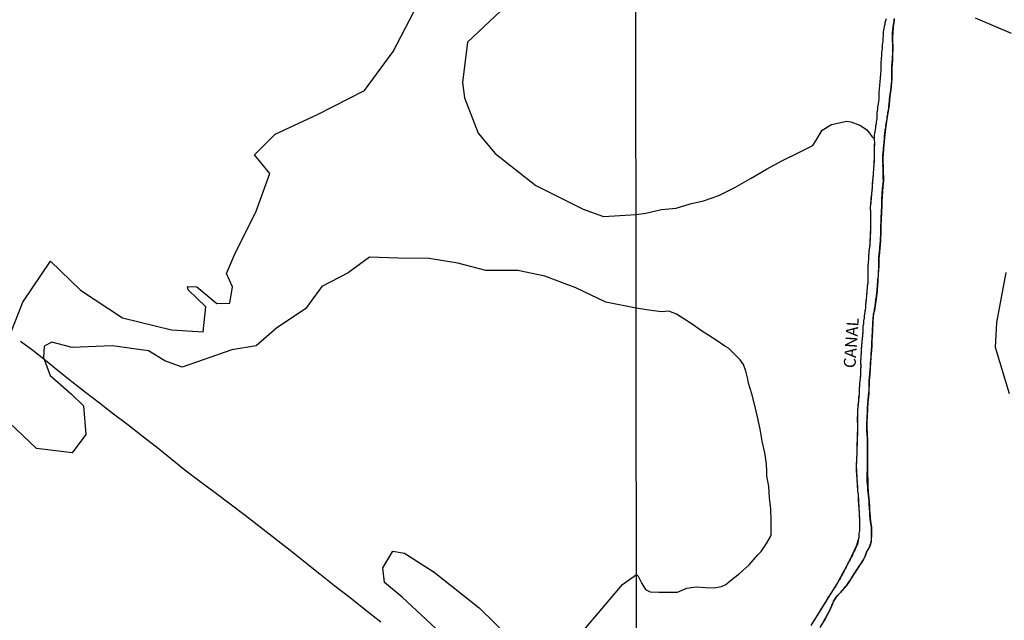
# Model space of a CAD drawing. Units: millimetres. Extents: x 185559 to 187969, y 1652115 to 1654889.
# Drawn here: x 187356 to 187564, y 1653402 to 1653528 of the extents above; entities that cross this region are included whole.
import ezdxf
from ezdxf.enums import TextEntityAlignment as Align

# ---------------------------------------------------------------- set-up
doc = ezdxf.new("R2010")
doc.units = ezdxf.units.MM
for name, color, linetype in [('V-BANHADO', 102, 'Continuous'), ('V-CANAL', 130, 'Continuous'), ('V-NOME_DOS_LOGRADOUROS', 7, 'Continuous'), ('V-VALETA', 173, 'Continuous'), ('X-LIMITE_1000', 7, 'Continuous')]:
    doc.layers.add(name, color=color, linetype=linetype)

msp = doc.modelspace()

# ---------------------------------------------------------------- linework, layer by layer
at = {"layer": 'V-BANHADO'}
for points in [[(187354.3, 1653461.99), (187356.92, 1653468.56), (187362.76, 1653477.24), (187369.11, 1653471.11), (187377.94, 1653465.27), (187388.3, 1653462.72), (187394.94, 1653462.36), (187395.52, 1653467.61), (187391.8, 1653471.18), (187391.65, 1653471.91), (187393.62, 1653471.84), (187397.85, 1653468.27), (187400.55, 1653468.34), (187401.14, 1653471.84), (187399.9, 1653474.61), (187401.58, 1653478.55), (187406.1, 1653487.74), (187409.02, 1653495.69), (187405.74, 1653499.63), (187410.12, 1653504.01), (187419.02, 1653508.09), (187428.94, 1653513.2), (187435, 1653521.37), (187439.37, 1653529.76)], [(187458.86, 1653531.05), (187450.65, 1653523.35), (187449.63, 1653514.85), (187450.07, 1653511.65), (187452.91, 1653504.17), (187456.54, 1653499.88), (187465.05, 1653493.19), (187475.08, 1653488.18), (187479.37, 1653486.65), (187486.23, 1653487.02), (187488.25, 1653487.35), (187491.59, 1653488.14), (187494.68, 1653488.41), (187497.59, 1653489.27), (187500.46, 1653489.95), (187503.67, 1653491.07), (187507.05, 1653492.73), (187510.48, 1653494.74), (187513.69, 1653496.58), (187517.12, 1653498.42), (187520.64, 1653500.21), (187523.46, 1653501.6), (187524.09, 1653502.57), (187525.46, 1653504.81), (187527.39, 1653506.04), (187530.62, 1653506.75), (187531.52, 1653506.56), (187533.4, 1653505.84), (187534.8, 1653504.96), (187535.41, 1653504.2), (187535.92, 1653503.52), (187536.39, 1653503.01), (187536.49, 1653502.04), (187536.45, 1653500.88), (187536.45, 1653500.29), (187536.41, 1653499.48), (187536.37, 1653497.52), (187536.28, 1653496.93), (187536.28, 1653496.93), (187536.19, 1653495.4), (187536.19, 1653495.4), (187536.13, 1653494.8), (187536.07, 1653494.25), (187536.05, 1653494), (187536.03, 1653492.89), (187535.61, 1653488.98), (187535.61, 1653488.98), (187535.56, 1653488.73), (187535.54, 1653488.51), (187535.56, 1653488.3), (187535.62, 1653487.79), (187535.64, 1653487.11), (187535.64, 1653486.9), (187535.64, 1653486.22), (187535.64, 1653484.39), (187535.6, 1653482.77), (187535.52, 1653481.16), (187535.47, 1653480.73), (187535.41, 1653480.05), (187535.3, 1653479.37), (187535.2, 1653478.01), (187535.12, 1653476.63), (187535.09, 1653476.31), (187535.05, 1653475.72), (187535.05, 1653475.42), (187535.05, 1653475.42), (187535.09, 1653474.83), (187535.09, 1653474.27), (187535.09, 1653473.68), (187535.07, 1653473.38), (187535.07, 1653473.08), (187535.05, 1653472.53), (187534.96, 1653472.02), (187534.88, 1653470.64), (187534.88, 1653470.64), (187534.79, 1653470.02), (187534.71, 1653469.13), (187534.67, 1653468.53), (187534.58, 1653467.94), (187534.56, 1653467.34), (187534.54, 1653467.05), (187534.43, 1653466.45), (187534.41, 1653466.15), (187534.31, 1653465.56), (187534.28, 1653465.26), (187534.18, 1653464.67), (187534.14, 1653464.07), (187534.05, 1653463.48), (187534.03, 1653463.18), (187534.01, 1653462.58), (187534.01, 1653462.58), (187533.88, 1653460.93), (187533.71, 1653458.76), (187533.69, 1653458.21), (187533.65, 1653457.65), (187533.6, 1653457.4), (187533.6, 1653456.85), (187533.56, 1653456.29), (187533.56, 1653456.04), (187533.58, 1653455.15), (187533.56, 1653454.59), (187533.56, 1653454.04), (187533.56, 1653453.79), (187533.54, 1653453.49), (187533.52, 1653453.23), (187533.46, 1653452.42), (187533.35, 1653451.57), (187533.33, 1653451.32), (187533.31, 1653450.77), (187533.26, 1653450.51), (187533.26, 1653450.21), (187533.26, 1653449.96), (187533.24, 1653449.66), (187533.24, 1653449.36), (187533.18, 1653448.81), (187533.09, 1653447.75), (187532.9, 1653445.84), (187532.88, 1653442.56), (187532.86, 1653440.14), (187532.75, 1653438.1), (187532.77, 1653436.48), (187532.71, 1653435.89), (187532.67, 1653435.04), (187532.63, 1653434.19), (187532.75, 1653431.64), (187532.92, 1653428.79), (187533.01, 1653428.15), (187533.16, 1653425.35), (187533.26, 1653423.82), (187533.29, 1653422.93), (187533.33, 1653421.23), (187533.31, 1653420.38), (187533.2, 1653419.86), (187533.18, 1653419.57), (187533.18, 1653419.01), (187533.12, 1653418.76), (187532.71, 1653417.29), (187531.14, 1653414), (187528.74, 1653409.58), (187526.42, 1653405.88), (187523.07, 1653400.44)], [(187540.62, 1653528.34), (187540.62, 1653527.96), (187540.4, 1653526.53), (187540.26, 1653524.35), (187540.28, 1653523.75), (187540.34, 1653522.26), (187540.28, 1653520.48), (187540.26, 1653519.59), (187540.15, 1653518.01), (187540.15, 1653517.42), (187540.13, 1653516.27), (187540.11, 1653515.67), (187539.91, 1653513.28), (187539.73, 1653511.98), (187539.6, 1653510.23), (187539.54, 1653509.64), (187539.39, 1653508.79), (187539.17, 1653507.6), (187538.9, 1653505.69), (187538.75, 1653504.58), (187538.39, 1653500.97), (187538.38, 1653500.65), (187538.26, 1653499.01), (187538.28, 1653496.63), (187538.37, 1653494.24), (187538.22, 1653492.93), (187538.07, 1653490.94), (187538.02, 1653489.87), (187538, 1653488.77), (187537.94, 1653487.59), (187537.92, 1653485.96), (187537.9, 1653485.62), (187537.81, 1653484.94), (187537.83, 1653484.26), (187537.81, 1653483.58), (187537.81, 1653482.9), (187537.77, 1653482.22), (187537.73, 1653481.88), (187537.76, 1653481.51), (187537.51, 1653479.12), (187537.45, 1653478.31), (187537.43, 1653477.8), (187537.39, 1653476.99), (187537.43, 1653476.74), (187537.39, 1653476.99), (187537.41, 1653476.19), (187537.36, 1653475.31), (187537.22, 1653473.42), (187537.17, 1653472.79), (187537.14, 1653472.29), (187537.03, 1653470.96), (187537.03, 1653470.96), (187536.96, 1653470.36), (187536.88, 1653469.77), (187536.47, 1653466.83), (187536.28, 1653466.19), (187536.15, 1653464.54), (187536.11, 1653463.73), (187536.09, 1653463.18), (187536.07, 1653462.88), (187536.07, 1653462.37), (187536.01, 1653461.52), (187535.96, 1653460.2), (187535.94, 1653459.6), (187535.86, 1653458.25), (187535.81, 1653457.91), (187535.64, 1653455.87), (187535.47, 1653453.42), (187535.39, 1653452.08), (187535.26, 1653449.36), (187535.11, 1653447.43), (187535.03, 1653446.09), (187534.94, 1653444.39), (187534.9, 1653443.37), (187534.9, 1653442.01), (187534.93, 1653440.98), (187535.01, 1653439.08), (187535.03, 1653438.19), (187535.03, 1653437.59), (187535.03, 1653436.7), (187535.01, 1653435.8), (187535.03, 1653435.21), (187534.98, 1653434.9), (187535.01, 1653433.59), (187535.05, 1653429.77), (187535.16, 1653428.62), (187535.3, 1653427.3), (187535.35, 1653426.41), (187535.43, 1653425.52), (187535.45, 1653424.84), (187535.56, 1653423.27), (187535.65, 1653422.38), (187535.86, 1653421.18), (187535.84, 1653419.99), (187535.77, 1653418.08), (187535.47, 1653417.19), (187534.89, 1653416.09), (187534.5, 1653415.06), (187533.94, 1653414), (187533.2, 1653412.89), (187532.86, 1653412.34), (187532.14, 1653411.28), (187531.67, 1653410.47), (187531.2, 1653409.79), (187530.57, 1653408.88), (187529.63, 1653407.75), (187529.38, 1653407.47), (187528.4, 1653406.41), (187527.87, 1653405.58), (187527.5, 1653404.7), (187526.98, 1653403.54), (187526.06, 1653401.84), (187524.94, 1653400.06)], [(187565.35, 1653525.16), (187557.77, 1653528.44)], [(187475.58, 1653399.9), (187483.39, 1653409.09), (187486.32, 1653411.2), (187486.67, 1653410.87), (187487.41, 1653409.28), (187488.24, 1653408.06), (187489.17, 1653407.53), (187491.05, 1653407.48), (187493.06, 1653407.49), (187494.95, 1653407.46), (187496.91, 1653408.31), (187498.88, 1653408.6), (187500.76, 1653408.45), (187502.58, 1653408.38), (187504.21, 1653408.71), (187505.13, 1653409.09), (187506.08, 1653409.9), (187508, 1653411.38), (187510.05, 1653413.25), (187511.89, 1653415.34), (187512.6, 1653416.08), (187513.69, 1653417.76), (187514.73, 1653419.44), (187514.7, 1653420.16), (187514.68, 1653422.57), (187514.62, 1653424.97), (187514.32, 1653427.34), (187514.19, 1653429.71), (187513.8, 1653431.96), (187513.8, 1653432.91), (187513.7, 1653434.53), (187513.37, 1653436.81), (187512.79, 1653439.32), (187512.36, 1653441.83), (187511.8, 1653444.4), (187511.25, 1653446.84), (187510.66, 1653449.26), (187509.93, 1653451.51), (187509.75, 1653452.33), (187509.38, 1653454.06), (187508.85, 1653455.44), (187508.18, 1653456.41), (187506.72, 1653457.88), (187505.7, 1653458.87), (187504.92, 1653459.33), (187503.29, 1653460.43), (187501.55, 1653461.54), (187499.78, 1653462.7), (187498.05, 1653463.92), (187496.32, 1653465.09), (187494.74, 1653466.08), (187493.1, 1653466.72), (187491.59, 1653466.55), (187489.93, 1653466.73), (187488.39, 1653466.94), (187486.26, 1653467.32), (187479.84, 1653468.56), (187473.53, 1653471.59), (187467, 1653474.03), (187461.31, 1653475.27), (187454.56, 1653475.27), (187448.61, 1653476.77), (187442.59, 1653477.79), (187436.1, 1653477.83), (187430.04, 1653478.09), (187425.55, 1653474.73), (187419.97, 1653471.85), (187416.54, 1653467.18), (187410.48, 1653463.2), (187406.1, 1653459.37), (187400.96, 1653458.53), (187390.49, 1653454.92), (187386.84, 1653456.23), (187383.41, 1653458.35), (187375.75, 1653459.37), (187367.36, 1653459.01), (187363.05, 1653460.18), (187361.45, 1653459.3), (187361.3, 1653456.89), (187362.69, 1653453.1), (187367.21, 1653449.23), (187369.69, 1653446.75), (187370.2, 1653440.69), (187367.36, 1653436.83), (187359.84, 1653437.78), (187352.69, 1653444.49)], [(187564.94, 1653449.24), (187561.98, 1653459), (187562.25, 1653464.32), (187564.27, 1653474.8)], [(187445.08, 1653398.81), (187436.91, 1653406.46), (187433.19, 1653409.52), (187432.82, 1653412.59), (187434.94, 1653416.09), (187437.42, 1653415.73), (187443.62, 1653411.71), (187453.11, 1653404.2), (187462.81, 1653394.72)]]:
    msp.add_lwpolyline(points, dxfattribs=at)
at = {"layer": 'V-CANAL'}
for points in [[(187538.92, 1653528.26), (187538.83, 1653527.87), (187538.7, 1653527.45), (187538.66, 1653527.07), (187538.56, 1653526.64), (187538.45, 1653526.26), (187538.41, 1653525.88), (187538.32, 1653525.49), (187538.3, 1653525.11), (187538.28, 1653524.69), (187538.24, 1653524.3), (187538.22, 1653523.92), (187538.22, 1653523.54), (187538.19, 1653523.16), (187538.13, 1653522.77), (187538.11, 1653522.39), (187538.09, 1653521.97), (187538.02, 1653521.58), (187537.98, 1653521.2), (187537.96, 1653520.82), (187537.94, 1653520.44), (187537.9, 1653520.05), (187537.88, 1653519.67), (187537.85, 1653519.25), (187537.85, 1653518.86), (187537.85, 1653518.48), (187537.81, 1653518.05), (187537.81, 1653517.67), (187537.79, 1653517.25), (187537.77, 1653516.86), (187537.73, 1653516.44), (187537.71, 1653516.06), (187537.68, 1653515.67), (187537.6, 1653515.25), (187537.6, 1653514.87), (187537.56, 1653514.44), (187537.51, 1653514.06), (187537.47, 1653513.68), (187537.45, 1653513.29), (187537.43, 1653512.91), (187537.43, 1653512.49), (187537.37, 1653512.06), (187537.39, 1653511.68), (187537.37, 1653511.25), (187537.34, 1653510.83), (187537.26, 1653510.4), (187537.22, 1653510.02), (187537.15, 1653509.64), (187537.11, 1653509.26), (187537.05, 1653508.87), (187537, 1653508.45), (187537, 1653508.07), (187536.96, 1653507.68), (187536.96, 1653507.3), (187536.92, 1653506.92), (187536.86, 1653506.54), (187536.83, 1653506.15), (187536.73, 1653505.73), (187536.71, 1653505.35), (187536.62, 1653504.92), (187536.58, 1653504.54), (187536.49, 1653504.16), (187536.45, 1653503.77), (187536.39, 1653503.01), (187536.49, 1653502.04), (187536.45, 1653501.9), (187536.45, 1653501.73), (187536.45, 1653501.48), (187536.45, 1653501.18), (187536.45, 1653500.88), (187536.45, 1653500.58), (187536.45, 1653500.29), (187536.45, 1653500.03), (187536.43, 1653499.73), (187536.41, 1653499.48), (187536.41, 1653499.22), (187536.41, 1653498.93), (187536.41, 1653498.67), (187536.39, 1653498.37), (187536.39, 1653498.12), (187536.37, 1653497.82), (187536.37, 1653497.52), (187536.32, 1653497.23), (187536.28, 1653496.93), (187536.19, 1653495.4), (187536.15, 1653495.1), (187536.13, 1653494.8), (187536.11, 1653494.55), (187536.07, 1653494.25), (187536.05, 1653494), (187536.03, 1653493.74), (187536.03, 1653493.44), (187536.03, 1653493.19), (187536.03, 1653492.89), (187536.01, 1653492.64), (187535.98, 1653492.38), (187535.94, 1653492.08), (187535.9, 1653491.83), (187535.88, 1653491.53), (187535.86, 1653491.28), (187535.79, 1653491.02), (187535.77, 1653490.72), (187535.73, 1653490.47), (187535.61, 1653488.98), (187535.56, 1653488.73), (187535.54, 1653488.51), (187535.56, 1653488.3), (187535.58, 1653488.05), (187535.62, 1653487.79), (187535.64, 1653487.58), (187535.62, 1653487.32), (187535.64, 1653487.11), (187535.64, 1653486.9), (187535.62, 1653486.64), (187535.64, 1653486.43), (187535.64, 1653486.22), (187535.64, 1653485.96), (187535.64, 1653485.75), (187535.64, 1653485.54), (187535.67, 1653485.28), (187535.67, 1653485.07), (187535.64, 1653484.86), (187535.67, 1653484.6), (187535.64, 1653484.39), (187535.64, 1653483.01), (187535.62, 1653482.98), (187535.6, 1653482.88), (187535.6, 1653482.77), (187535.56, 1653482.52), (187535.56, 1653482.31), (187535.56, 1653482.09), (187535.54, 1653481.84), (187535.54, 1653481.63), (187535.52, 1653481.41), (187535.52, 1653481.16), (187535.5, 1653480.95), (187535.47, 1653480.73), (187535.43, 1653480.48), (187535.41, 1653480.27), (187535.41, 1653480.05), (187535.37, 1653479.8), (187535.33, 1653479.59), (187535.3, 1653479.37), (187535.3, 1653479.12), (187535.28, 1653478.91), (187535.26, 1653478.69), (187535.24, 1653478.44), (187535.22, 1653478.23), (187535.2, 1653478.01), (187535.12, 1653476.63), (187535.13, 1653476.59), (187535.09, 1653476.48), (187535.09, 1653476.31), (187535.05, 1653476.02), (187535.05, 1653475.72), (187535.05, 1653475.42), (187535.07, 1653475.12), (187535.09, 1653474.83), (187535.09, 1653474.53), (187535.09, 1653474.27), (187535.09, 1653473.98), (187535.09, 1653473.68), (187535.07, 1653473.38), (187535.07, 1653473.08), (187535.07, 1653472.83), (187535.05, 1653472.53), (187535.01, 1653472.28), (187534.96, 1653472.02), (187534.88, 1653470.64), (187534.82, 1653470.32), (187534.79, 1653470.02), (187534.77, 1653469.73), (187534.71, 1653469.43), (187534.71, 1653469.13), (187534.67, 1653468.83), (187534.67, 1653468.53), (187534.62, 1653468.24), (187534.58, 1653467.94), (187534.58, 1653467.64), (187534.56, 1653467.34), (187534.54, 1653467.05), (187534.45, 1653466.75), (187534.43, 1653466.45), (187534.41, 1653466.15), (187534.33, 1653465.86), (187534.31, 1653465.56), (187534.28, 1653465.26), (187534.22, 1653464.96), (187534.18, 1653464.67), (187534.16, 1653464.37), (187534.14, 1653464.07), (187534.07, 1653463.77), (187534.05, 1653463.48), (187534.03, 1653463.18), (187534.03, 1653462.88), (187534.01, 1653462.58), (187533.97, 1653461.24), (187533.92, 1653461.2), (187533.9, 1653461.03), (187533.88, 1653460.93), (187533.86, 1653460.67), (187533.84, 1653460.37), (187533.82, 1653460.12), (187533.82, 1653459.86), (187533.77, 1653459.57), (187533.73, 1653459.31), (187533.73, 1653459.01), (187533.71, 1653458.76), (187533.69, 1653458.5), (187533.69, 1653458.21), (187533.65, 1653457.95), (187533.65, 1653457.65), (187533.6, 1653457.4), (187533.6, 1653457.14), (187533.6, 1653456.85), (187533.58, 1653456.59), (187533.56, 1653456.29), (187533.56, 1653456.04), (187533.56, 1653455.74), (187533.56, 1653455.44), (187533.58, 1653455.15), (187533.58, 1653454.85), (187533.56, 1653454.59), (187533.56, 1653454.3), (187533.56, 1653454.04), (187533.56, 1653453.79), (187533.54, 1653453.49), (187533.52, 1653453.23), (187533.48, 1653452.93), (187533.48, 1653452.68), (187533.46, 1653452.42), (187533.43, 1653452.13), (187533.39, 1653451.87), (187533.35, 1653451.57), (187533.33, 1653451.32), (187533.31, 1653451.06), (187533.31, 1653450.77), (187533.26, 1653450.51), (187533.26, 1653450.21), (187533.26, 1653449.96), (187533.24, 1653449.66), (187533.24, 1653449.36), (187533.22, 1653449.11), (187533.18, 1653448.81), (187533.14, 1653448.56), (187533.14, 1653448.3), (187533.12, 1653448), (187533.09, 1653447.75), (187533.05, 1653447.45), (187533.01, 1653447.2), (187532.99, 1653446.94), (187532.97, 1653446.64), (187532.95, 1653446.39), (187532.92, 1653446.09), (187532.9, 1653445.84), (187532.88, 1653445.58), (187532.88, 1653445.28), (187532.88, 1653444.99), (187532.88, 1653444.69), (187532.86, 1653444.43), (187532.84, 1653444.14), (187532.86, 1653443.84), (187532.88, 1653442.56), (187532.88, 1653442.5), (187532.88, 1653442.18), (187532.88, 1653441.84), (187532.88, 1653441.5), (187532.88, 1653441.16), (187532.88, 1653440.82), (187532.88, 1653440.48), (187532.86, 1653440.14), (187532.84, 1653439.8), (187532.84, 1653439.46), (187532.84, 1653439.12), (187532.84, 1653438.78), (187532.8, 1653438.44), (187532.75, 1653438.1), (187532.75, 1653437.76), (187532.77, 1653436.48), (187532.75, 1653436.19), (187532.71, 1653435.89), (187532.69, 1653435.63), (187532.67, 1653435.34), (187532.67, 1653435.04), (187532.65, 1653434.74), (187532.63, 1653434.44), (187532.63, 1653434.19), (187532.63, 1653433.89), (187532.63, 1653433.64), (187532.63, 1653433.34), (187532.61, 1653433.04), (187532.63, 1653432.79), (187532.67, 1653432.49), (187532.67, 1653432.23), (187532.71, 1653431.94), (187532.75, 1653431.64), (187532.75, 1653431.34), (187532.86, 1653430.12), (187532.88, 1653430.07), (187532.88, 1653429.77), (187532.9, 1653429.43), (187532.9, 1653429.13), (187532.92, 1653428.79), (187532.97, 1653428.49), (187533.01, 1653428.15), (187533.01, 1653427.86), (187533.03, 1653427.56), (187533.03, 1653427.26), (187533.05, 1653426.92), (187533.07, 1653426.62), (187533.12, 1653426.28), (187533.14, 1653425.99), (187533.14, 1653425.69), (187533.16, 1653425.35), (187533.27, 1653424.13), (187533.24, 1653423.99), (187533.26, 1653423.82), (187533.24, 1653423.52), (187533.26, 1653423.22), (187533.29, 1653422.93), (187533.31, 1653422.67), (187533.31, 1653422.37), (187533.31, 1653422.12), (187533.31, 1653421.82), (187533.33, 1653421.52), (187533.33, 1653421.23), (187533.33, 1653420.93), (187533.33, 1653420.67), (187533.31, 1653420.38), (187533.24, 1653420.12), (187533.2, 1653419.86), (187533.18, 1653419.57), (187533.18, 1653419.31), (187533.18, 1653419.01), (187533.12, 1653418.76), (187532.87, 1653417.55), (187532.78, 1653417.42), (187532.75, 1653417.37), (187532.73, 1653417.33), (187532.71, 1653417.29), (187532.67, 1653417.19), (187532.52, 1653416.85), (187532.41, 1653416.55), (187532.24, 1653416.21), (187532.07, 1653415.91), (187531.95, 1653415.57), (187531.82, 1653415.27), (187531.65, 1653414.93), (187531.5, 1653414.64), (187531.33, 1653414.34), (187531.14, 1653414), (187530.97, 1653413.7), (187530.78, 1653413.36), (187530.65, 1653413.06), (187530.48, 1653412.72), (187530.31, 1653412.43), (187530.14, 1653412.09), (187529.99, 1653411.79), (187529.8, 1653411.45), (187529.65, 1653411.15), (187529.42, 1653410.81), (187529.29, 1653410.51), (187529.08, 1653410.17), (187528.91, 1653409.88), (187528.74, 1653409.58), (187528.08, 1653408.4), (187528.02, 1653408.41), (187527.97, 1653408.32), (187527.78, 1653408.05), (187527.53, 1653407.62), (187527.29, 1653407.24), (187527.06, 1653406.9), (187526.87, 1653406.56), (187526.61, 1653406.22), (187526.42, 1653405.88), (187526.21, 1653405.54), (187526.02, 1653405.2), (187525.81, 1653404.86), (187525.59, 1653404.52), (187525.38, 1653404.18), (187525.13, 1653403.84), (187524.94, 1653403.5), (187524.74, 1653403.16), (187524.53, 1653402.82), (187524.32, 1653402.48), (187524.11, 1653402.14), (187523.92, 1653401.8), (187523.7, 1653401.46)], [(187525.89, 1653401.54), (187526.06, 1653401.84), (187526.23, 1653402.14), (187526.4, 1653402.44), (187526.98, 1653403.54), (187527.5, 1653404.7), (187527.49, 1653404.73), (187527.51, 1653404.86), (187527.57, 1653404.97), (187527.61, 1653405.03), (187527.74, 1653405.33), (187527.87, 1653405.58), (187528.02, 1653405.88), (187528.19, 1653406.14), (187528.4, 1653406.41), (187528.63, 1653406.71), (187528.89, 1653406.96), (187529.12, 1653407.2), (187529.38, 1653407.47), (187529.63, 1653407.75), (187529.89, 1653408.02), (187530.12, 1653408.32), (187530.33, 1653408.58), (187530.57, 1653408.88), (187530.8, 1653409.19), (187531.01, 1653409.54), (187531.2, 1653409.79), (187531.44, 1653410.11), (187531.67, 1653410.47), (187531.84, 1653410.77), (187531.99, 1653411.02), (187532.14, 1653411.28), (187532.31, 1653411.53), (187532.48, 1653411.79), (187532.69, 1653412.09), (187532.86, 1653412.34), (187533.07, 1653412.64), (187533.2, 1653412.89), (187533.37, 1653413.15), (187533.58, 1653413.45), (187533.75, 1653413.7), (187533.94, 1653414), (187534.07, 1653414.25), (187534.22, 1653414.51), (187534.37, 1653414.81), (187534.5, 1653415.06), (187534.89, 1653416.09), (187534.99, 1653416.16), (187535.03, 1653416.18), (187535.09, 1653416.25), (187535.09, 1653416.38), (187535.13, 1653416.4), (187535.18, 1653416.51), (187535.22, 1653416.65), (187535.26, 1653416.65), (187535.3, 1653416.78), (187535.47, 1653417.19), (187535.6, 1653417.48), (187535.69, 1653417.78), (187535.77, 1653418.08), (187535.86, 1653418.42), (187535.86, 1653418.72), (187535.86, 1653419.06), (187535.86, 1653419.4), (187535.84, 1653419.69), (187535.84, 1653419.99), (187535.86, 1653420.29), (187535.86, 1653420.59), (187535.86, 1653420.89), (187535.86, 1653421.18), (187535.65, 1653422.38), (187535.64, 1653422.46), (187535.62, 1653422.54), (187535.6, 1653422.63), (187535.6, 1653422.84), (187535.56, 1653423.05), (187535.56, 1653423.27), (187535.52, 1653423.48), (187535.5, 1653423.69), (187535.47, 1653423.9), (187535.47, 1653424.16), (187535.47, 1653424.37), (187535.47, 1653424.58), (187535.45, 1653424.84), (187535.43, 1653425.05), (187535.43, 1653425.26), (187535.43, 1653425.52), (187535.39, 1653425.73), (187535.39, 1653425.94), (187535.37, 1653426.2), (187535.35, 1653426.41), (187535.35, 1653426.62), (187535.33, 1653426.88), (187535.3, 1653427.09), (187535.3, 1653427.3), (187535.14, 1653428.54), (187535.16, 1653428.62), (187535.13, 1653428.7), (187535.11, 1653428.79), (187535.09, 1653428.88), (187535.09, 1653429.17), (187535.05, 1653429.47), (187535.05, 1653429.77), (187535.01, 1653430.07), (187534.99, 1653430.36), (187534.96, 1653430.66), (187534.96, 1653430.96), (187534.96, 1653431.26), (187534.96, 1653431.55), (187534.96, 1653431.85), (187534.96, 1653432.15), (187534.96, 1653432.45), (187534.96, 1653432.74), (187534.99, 1653433), (187535.01, 1653433.3), (187535.01, 1653433.59), (187534.98, 1653434.9), (187535.03, 1653435.21), (187535.01, 1653435.51), (187535.01, 1653435.8), (187535.01, 1653436.1), (187535.03, 1653436.4), (187535.03, 1653436.7), (187535.03, 1653437), (187535.03, 1653437.29), (187535.03, 1653437.59), (187535.01, 1653437.89), (187535.03, 1653438.19), (187535.03, 1653438.48), (187535.03, 1653438.78), (187535.01, 1653439.08), (187535.01, 1653439.38), (187535.01, 1653439.67), (187534.93, 1653440.98), (187534.9, 1653441.33), (187534.9, 1653441.67), (187534.9, 1653442.01), (187534.9, 1653442.35), (187534.9, 1653442.69), (187534.9, 1653443.03), (187534.9, 1653443.37), (187534.92, 1653443.71), (187534.92, 1653444.05), (187534.94, 1653444.39), (187534.96, 1653444.73), (187535.01, 1653445.07), (187535.01, 1653445.41), (187535.01, 1653445.75), (187535.03, 1653446.09), (187535.11, 1653447.43), (187535.13, 1653447.51), (187535.11, 1653447.66), (187535.11, 1653447.75), (187535.13, 1653448), (187535.13, 1653448.26), (187535.22, 1653448.56), (187535.22, 1653448.81), (187535.24, 1653449.07), (187535.26, 1653449.36), (187535.28, 1653449.62), (187535.33, 1653449.92), (187535.35, 1653450.17), (187535.35, 1653450.43), (187535.35, 1653450.68), (187535.37, 1653450.98), (187535.37, 1653451.28), (187535.39, 1653451.53), (187535.39, 1653451.79), (187535.39, 1653452.08), (187535.47, 1653453.42), (187535.52, 1653453.46), (187535.52, 1653453.66), (187535.52, 1653453.83), (187535.56, 1653454.17), (187535.6, 1653454.51), (187535.62, 1653454.85), (187535.62, 1653455.19), (187535.64, 1653455.53), (187535.64, 1653455.87), (187535.69, 1653456.21), (187535.73, 1653456.55), (187535.75, 1653456.89), (187535.77, 1653457.23), (187535.77, 1653457.57), (187535.81, 1653457.91), (187535.86, 1653458.25), (187535.94, 1653459.6), (187535.96, 1653459.91), (187535.96, 1653460.2), (187535.96, 1653460.46), (187535.98, 1653460.71), (187535.98, 1653461.01), (187535.98, 1653461.27), (187536.01, 1653461.52), (187536.03, 1653461.78), (187536.07, 1653462.07), (187536.07, 1653462.37), (187536.07, 1653462.63), (187536.07, 1653462.88), (187536.09, 1653463.18), (187536.11, 1653463.48), (187536.11, 1653463.73), (187536.11, 1653463.99), (187536.11, 1653464.24), (187536.15, 1653464.54), (187536.2, 1653464.84), (187536.28, 1653466.19), (187536.41, 1653466.28), (187536.45, 1653466.54), (187536.47, 1653466.83), (187536.52, 1653467.13), (187536.58, 1653467.43), (187536.6, 1653467.73), (187536.62, 1653468.02), (187536.71, 1653468.28), (187536.71, 1653468.58), (187536.75, 1653468.87), (187536.79, 1653469.17), (187536.83, 1653469.47), (187536.88, 1653469.77), (187536.92, 1653470.07), (187536.96, 1653470.36), (187536.98, 1653470.66), (187537.03, 1653470.96), (187537.14, 1653472.29), (187537.13, 1653472.36), (187537.11, 1653472.42), (187537.13, 1653472.57), (187537.17, 1653472.62), (187537.17, 1653472.79), (187537.17, 1653472.91), (187537.2, 1653473.17), (187537.22, 1653473.42), (187537.26, 1653473.72), (187537.3, 1653473.98), (187537.36, 1653475.31), (187537.37, 1653475.63), (187537.39, 1653475.93), (187537.41, 1653476.19), (187537.43, 1653476.48), (187537.43, 1653476.74), (187537.39, 1653476.99), (187537.37, 1653477.25), (187537.39, 1653477.55), (187537.39, 1653477.78), (187537.43, 1653477.8), (187537.43, 1653478.06), (187537.45, 1653478.31), (187537.47, 1653478.61), (187537.47, 1653478.86), (187537.51, 1653479.12), (187537.56, 1653479.37), (187537.58, 1653479.63), (187537.6, 1653479.93), (187537.6, 1653480.18), (187537.76, 1653481.51), (187537.73, 1653481.88), (187537.77, 1653482.22), (187537.81, 1653482.56), (187537.81, 1653482.9), (187537.81, 1653483.24), (187537.81, 1653483.58), (187537.81, 1653483.92), (187537.83, 1653484.26), (187537.85, 1653484.6), (187537.81, 1653484.94), (187537.9, 1653485.28), (187537.9, 1653485.62), (187537.92, 1653485.96), (187537.92, 1653486.3), (187537.94, 1653487.59), (187537.98, 1653487.92), (187537.98, 1653488.17), (187538.02, 1653488.47), (187538, 1653488.77), (187538.02, 1653489.07), (187538.02, 1653489.32), (187538.02, 1653489.62), (187538.02, 1653489.87), (187538.02, 1653490.13), (187538.02, 1653490.43), (187538.05, 1653490.68), (187538.07, 1653490.94), (187538.07, 1653491.23), (187538.07, 1653491.53), (187538.11, 1653491.83), (187538.15, 1653492.13), (187538.17, 1653492.38), (187538.19, 1653492.68), (187538.22, 1653492.93), (187538.37, 1653494.24), (187538.3, 1653494.59), (187538.3, 1653494.93), (187538.3, 1653495.27), (187538.3, 1653495.61), (187538.3, 1653495.95), (187538.28, 1653496.29), (187538.28, 1653496.63), (187538.28, 1653496.97), (187538.26, 1653497.31), (187538.28, 1653497.65), (187538.26, 1653497.99), (187538.24, 1653498.33), (187538.24, 1653498.67), (187538.26, 1653499.01), (187538.26, 1653499.35), (187538.38, 1653500.65), (187538.39, 1653500.97), (187538.41, 1653501.22), (187538.49, 1653501.52), (187538.49, 1653501.77), (187538.53, 1653502.03), (187538.56, 1653502.33), (187538.56, 1653502.58), (187538.6, 1653502.88), (187538.6, 1653503.14), (187538.62, 1653503.43), (187538.62, 1653503.73), (187538.66, 1653504.03), (187538.68, 1653504.33), (187538.75, 1653504.58), (187538.77, 1653504.88), (187538.79, 1653505.13), (187538.87, 1653505.39), (187538.9, 1653505.69), (187539.09, 1653506.99), (187539.13, 1653507.15), (187539.13, 1653507.3), (187539.17, 1653507.6), (187539.21, 1653507.9), (187539.28, 1653508.19), (187539.3, 1653508.49), (187539.39, 1653508.79), (187539.41, 1653509.09), (187539.49, 1653509.38), (187539.54, 1653509.64), (187539.54, 1653509.94), (187539.6, 1653510.23), (187539.6, 1653510.53), (187539.64, 1653510.83), (187539.64, 1653511.13), (187539.68, 1653511.42), (187539.73, 1653511.68), (187539.73, 1653511.98), (187539.91, 1653513.28), (187539.92, 1653513.38), (187539.94, 1653513.52), (187539.98, 1653513.59), (187539.98, 1653513.65), (187539.98, 1653513.82), (187540, 1653513.89), (187540.02, 1653514.19), (187540.05, 1653514.48), (187540.07, 1653514.78), (187540.11, 1653515.08), (187540.11, 1653515.38), (187540.11, 1653515.67), (187540.13, 1653515.97), (187540.13, 1653516.27), (187540.13, 1653516.57), (187540.13, 1653516.86), (187540.15, 1653517.12), (187540.15, 1653517.42), (187540.15, 1653517.71), (187540.15, 1653518.01), (187540.23, 1653519.25), (187540.24, 1653519.31), (187540.26, 1653519.59), (187540.28, 1653519.88), (187540.28, 1653520.18), (187540.28, 1653520.48), (187540.32, 1653520.78), (187540.32, 1653521.07), (187540.32, 1653521.37), (187540.34, 1653521.67), (187540.36, 1653521.97), (187540.34, 1653522.26), (187540.32, 1653522.56), (187540.32, 1653522.86), (187540.32, 1653523.16), (187540.28, 1653523.45), (187540.28, 1653523.75), (187540.26, 1653524.05), (187540.26, 1653524.35), (187540.3, 1653525.59), (187540.3, 1653525.59), (187540.3, 1653525.28), (187540.4, 1653526.53), (187540.45, 1653526.64), (187540.45, 1653526.73), (187540.49, 1653526.85), (187540.51, 1653527.11), (187540.58, 1653527.41), (187540.6, 1653527.66), (187540.62, 1653527.96), (187540.64, 1653528.21)]]:
    msp.add_lwpolyline(points, dxfattribs=at)
at = {"layer": 'V-VALETA'}
msp.add_lwpolyline([(187356.41, 1653460.36), (187359.01, 1653458.45), (187361.68, 1653456.34), (187364.46, 1653454.1), (187367.28, 1653451.86), (187370.17, 1653449.61), (187373.1, 1653447.36), (187376.06, 1653445.09), (187379.06, 1653442.8), (187382.06, 1653440.44), (187385.13, 1653438.08), (187388.09, 1653435.68), (187391.09, 1653433.28), (187394.27, 1653430.88), (187397.45, 1653428.48), (187400.63, 1653426.08), (187403.81, 1653423.68), (187406.99, 1653421.24), (187410.15, 1653418.77), (187413.31, 1653416.3), (187416.44, 1653413.81), (187419.57, 1653411.32), (187422.71, 1653408.83), (187425.93, 1653406.34), (187429.15, 1653403.79), (187432.44, 1653401.23)], dxfattribs=at)
at = {"layer": 'X-LIMITE_1000'}
msp.add_line((187487.8, 1652116.87), (187484.63, 1654888.35), dxfattribs=at)

# ---------------------------------------------------------------- texts
at = {"layer": 'V-NOME_DOS_LOGRADOUROS'}
msp.add_text('CANAL', height=2.5, rotation=85.9731, dxfattribs=at).set_placement((187533.22, 1653454.56), align=Align.BOTTOM_LEFT)

doc.saveas('drawing.dxf')
